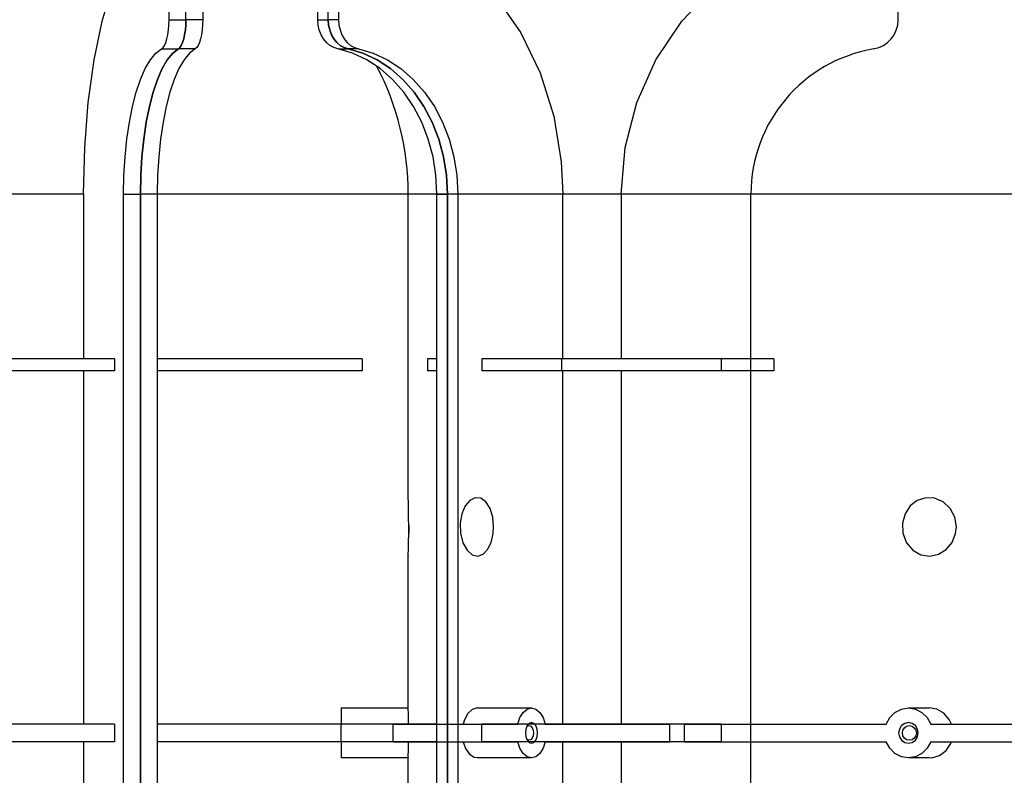
# Model space of a CAD drawing. Units: millimetres. Extents: x 874 to 17674, y 353 to 25342.
# Drawn here: x 14614 to 14630, y 3005 to 3018 of the extents above; entities that cross this region are included whole.
import ezdxf

# ---------------------------------------------------------------- set-up
doc = ezdxf.new("R2010")
doc.units = ezdxf.units.MM
doc.layers.add('143', color=143, linetype='Continuous')

msp = doc.modelspace()

# ---------------------------------------------------------------- linework, layer by layer
at = {"layer": '143'}
for p, q in [((14616.2, 3018.138), (14616.2, 3019.98)), ((14616.485, 3018.138), (14616.485, 3019.98)), ((14616.485, 3018.138), (14616.485, 3019.98)), ((14616.771, 3019.98), (14616.771, 3018.138)), ((14618.725, 3018.138), (14618.725, 3019.98)), ((14618.901, 3018.138), (14618.901, 3019.98)), ((14618.901, 3018.138), (14618.901, 3019.98)), ((14619.078, 3019.98), (14619.078, 3018.138)), ((14628.578, 3018.138), (14628.578, 3019.98)), ((14616.2, 3018.138), (14616.485, 3018.138)), ((14616.771, 3018.138), (14616.485, 3018.138)), ((14618.725, 3018.138), (14618.901, 3018.138)), ((14619.078, 3018.138), (14618.901, 3018.138)), ((14616.071, 3017.645), (14616.357, 3017.645)), ((14616.642, 3017.645), (14616.357, 3017.645)), ((14619.062, 3017.645), (14619.239, 3017.645)), ((14619.415, 3017.645), (14619.239, 3017.645)), ((14614.747, 3015.18), (14600.901, 3015.18)), ((14614.747, 3015.18), (14614.747, 3012.38)), ((14615.427, 3015.18), (14615.713, 3015.18)), ((14615.427, 2980.18), (14615.427, 3015.18)), ((14615.998, 3015.18), (14615.713, 3015.18)), ((14615.713, 2980.18), (14615.713, 3015.18)), ((14615.713, 3015.18), (14615.713, 2980.18)), ((14623.874, 3015.18), (14615.998, 3015.18)), ((14615.998, 3015.18), (14615.998, 3001.13)), ((14620.748, 3015.18), (14620.259, 3015.18)), ((14620.259, 3010.021), (14620.259, 3015.18)), ((14620.748, 3015.18), (14620.924, 3015.18)), ((14620.748, 2980.18), (14620.748, 3015.18)), ((14621.1, 3015.18), (14620.924, 3015.18)), ((14620.924, 3015.18), (14620.924, 2980.18)), ((14620.924, 2980.18), (14620.924, 3015.18)), ((14621.1, 3015.18), (14621.1, 3001.13)), ((14636.728, 3015.18), (14622.883, 3015.18)), ((14622.883, 3012.38), (14622.883, 3015.18)), ((14623.874, 3015.18), (14623.874, 3012.38)), ((14626.078, 2980.18), (14626.078, 3015.18)), ((14615.272, 3012.38), (14609.961, 3012.38)), ((14615.272, 3012.38), (14615.272, 3012.18)), ((14619.476, 3012.38), (14615.998, 3012.38)), ((14619.476, 3012.38), (14619.476, 3012.18)), ((14620.587, 3012.38), (14620.587, 3012.18)), ((14620.748, 3012.38), (14620.587, 3012.38)), ((14621.507, 3012.38), (14621.507, 3012.18)), ((14626.467, 3012.38), (14621.507, 3012.38)), ((14622.86, 3012.38), (14622.86, 3012.18)), ((14625.574, 3012.38), (14622.86, 3012.38)), ((14625.574, 3012.38), (14625.574, 3012.18)), ((14626.467, 3012.38), (14626.467, 3012.18)), ((14615.272, 3012.18), (14609.961, 3012.18)), ((14614.747, 3012.18), (14614.747, 3006.18)), ((14619.476, 3012.18), (14615.998, 3012.18)), ((14620.748, 3012.18), (14620.587, 3012.18)), ((14626.467, 3012.18), (14621.507, 3012.18)), ((14625.574, 3012.18), (14622.86, 3012.18)), ((14622.883, 3006.18), (14622.883, 3012.18)), ((14623.874, 3012.18), (14623.874, 3006.18)), ((14620.268, 3009.561), (14620.268, 3009.424)), ((14620.259, 3006.455), (14620.259, 3009.035)), ((14619.122, 3006.455), (14620.259, 3006.455)), ((14619.122, 3006.455), (14619.122, 3006.18)), ((14621.433, 3006.455), (14622.353, 3006.455)), ((14628.752, 3006.455), (14629.104, 3006.455)), ((14615.272, 3006.18), (14610.575, 3006.18)), ((14615.272, 3006.18), (14615.272, 3005.88)), ((14620.002, 3006.18), (14615.998, 3006.18)), ((14619.122, 3005.88), (14619.122, 3006.18)), ((14620.748, 3006.18), (14619.122, 3006.18)), ((14620.002, 3005.88), (14620.002, 3006.18)), ((14620.002, 3006.18), (14622.119, 3006.18)), ((14621.507, 3005.88), (14621.507, 3006.18)), ((14624.948, 3006.18), (14621.507, 3006.18)), ((14622.587, 3006.18), (14624.704, 3006.18)), ((14624.704, 3005.88), (14624.704, 3006.18)), ((14625.574, 3006.18), (14624.704, 3006.18)), ((14624.948, 3006.18), (14628.374, 3006.18)), ((14624.948, 3005.88), (14624.948, 3006.18)), ((14625.574, 3006.18), (14625.574, 3005.88)), ((14629.131, 3006.18), (14632.557, 3006.18)), ((14615.272, 3005.88), (14610.575, 3005.88)), ((14614.747, 3005.88), (14614.747, 3000.18)), ((14620.002, 3005.88), (14615.998, 3005.88)), ((14619.122, 3005.88), (14619.122, 3005.605)), ((14620.748, 3005.88), (14619.122, 3005.88)), ((14620.002, 3005.88), (14622.119, 3005.88)), ((14624.948, 3005.88), (14621.507, 3005.88)), ((14622.587, 3005.88), (14624.704, 3005.88)), ((14622.883, 3001.13), (14622.883, 3005.88)), ((14623.874, 3005.88), (14623.874, 3000.18)), ((14625.574, 3005.88), (14624.704, 3005.88)), ((14624.948, 3005.88), (14628.374, 3005.88)), ((14629.131, 3005.88), (14632.557, 3005.88)), ((14620.259, 3005.605), (14619.122, 3005.605)), ((14620.259, 3000.455), (14620.259, 3005.611)), ((14622.353, 3005.605), (14621.433, 3005.605)), ((14629.104, 3005.605), (14628.752, 3005.605))]:
    msp.add_line(p, q, dxfattribs=at)
at = {"layer": '143', "flags": 128}
for points in [[(14614.747, 3015.18), (14614.767, 3015.969), (14614.828, 3016.736), (14614.929, 3017.458), (14615.065, 3018.116), (14615.233, 3018.69), (14615.429, 3019.165), (14615.578, 3019.428)], [(14620.707, 3019.428), (14621.261, 3019.03), (14621.753, 3018.523), (14622.169, 3017.921), (14622.498, 3017.241), (14622.729, 3016.502), (14622.857, 3015.726), (14622.883, 3015.18)], [(14623.874, 3015.18), (14623.941, 3015.969), (14624.139, 3016.736), (14624.463, 3017.458), (14624.904, 3018.116), (14625.449, 3018.69), (14626.082, 3019.165), (14626.563, 3019.428)], [(14616.071, 3017.645), (14616.097, 3017.668), (14616.122, 3017.704), (14616.144, 3017.754), (14616.164, 3017.816), (14616.179, 3017.887), (14616.191, 3017.967), (14616.198, 3018.051), (14616.2, 3018.138)], [(14616.357, 3017.645), (14616.383, 3017.668), (14616.407, 3017.704), (14616.43, 3017.754), (14616.449, 3017.816), (14616.464, 3017.887), (14616.476, 3017.967), (14616.483, 3018.051), (14616.485, 3018.138)], [(14616.485, 3018.138), (14616.483, 3018.051), (14616.476, 3017.967), (14616.464, 3017.887), (14616.449, 3017.816), (14616.43, 3017.754), (14616.407, 3017.704), (14616.383, 3017.668), (14616.357, 3017.645)], [(14616.771, 3018.138), (14616.768, 3018.051), (14616.761, 3017.967), (14616.75, 3017.887), (14616.734, 3017.816), (14616.715, 3017.754), (14616.693, 3017.704), (14616.668, 3017.668), (14616.642, 3017.645)], [(14619.062, 3017.645), (14618.994, 3017.668), (14618.929, 3017.704), (14618.871, 3017.754), (14618.821, 3017.816), (14618.78, 3017.887), (14618.75, 3017.967), (14618.731, 3018.051), (14618.725, 3018.138)], [(14618.901, 3018.138), (14618.908, 3018.051), (14618.926, 3017.967), (14618.956, 3017.887), (14618.997, 3017.816), (14619.047, 3017.754), (14619.106, 3017.704), (14619.17, 3017.668), (14619.239, 3017.645)], [(14619.239, 3017.645), (14619.17, 3017.668), (14619.106, 3017.704), (14619.047, 3017.754), (14618.997, 3017.816), (14618.956, 3017.887), (14618.926, 3017.967), (14618.908, 3018.051), (14618.901, 3018.138)], [(14619.078, 3018.138), (14619.084, 3018.051), (14619.102, 3017.967), (14619.133, 3017.887), (14619.173, 3017.816), (14619.224, 3017.754), (14619.282, 3017.704), (14619.346, 3017.668), (14619.415, 3017.645)], [(14615.427, 3015.18), (14615.434, 3015.499), (14615.453, 3015.811), (14615.483, 3016.114), (14615.526, 3016.402), (14615.579, 3016.669), (14615.643, 3016.913), (14615.716, 3017.128), (14615.796, 3017.312), (14615.883, 3017.461), (14615.975, 3017.572), (14616.071, 3017.645)], [(14615.713, 3015.18), (14615.719, 3015.499), (14615.738, 3015.811), (14615.769, 3016.114), (14615.811, 3016.402), (14615.865, 3016.669), (14615.928, 3016.913), (14616.001, 3017.128), (14616.081, 3017.312), (14616.169, 3017.461), (14616.261, 3017.572), (14616.357, 3017.645)], [(14616.357, 3017.645), (14616.261, 3017.572), (14616.169, 3017.461), (14616.081, 3017.312), (14616.001, 3017.128), (14615.928, 3016.913), (14615.865, 3016.669), (14615.811, 3016.402), (14615.769, 3016.114), (14615.738, 3015.811), (14615.719, 3015.499), (14615.713, 3015.18)], [(14616.642, 3017.645), (14616.546, 3017.572), (14616.454, 3017.461), (14616.367, 3017.312), (14616.286, 3017.128), (14616.214, 3016.913), (14616.15, 3016.669), (14616.097, 3016.402), (14616.054, 3016.114), (14616.023, 3015.811), (14616.004, 3015.499), (14615.998, 3015.18)], [(14620.748, 3015.18), (14620.731, 3015.499), (14620.682, 3015.811), (14620.601, 3016.114), (14620.49, 3016.402), (14620.35, 3016.669), (14620.183, 3016.913), (14619.993, 3017.128), (14619.783, 3017.312), (14619.555, 3017.461), (14619.313, 3017.572), (14619.062, 3017.645)], [(14619.239, 3017.645), (14619.49, 3017.572), (14619.731, 3017.461), (14619.959, 3017.312), (14620.17, 3017.128), (14620.36, 3016.913), (14620.526, 3016.669), (14620.666, 3016.402), (14620.778, 3016.114), (14620.859, 3015.811), (14620.908, 3015.499), (14620.924, 3015.18)], [(14620.924, 3015.18), (14620.908, 3015.499), (14620.859, 3015.811), (14620.778, 3016.114), (14620.666, 3016.402), (14620.526, 3016.669), (14620.36, 3016.913), (14620.17, 3017.128), (14619.959, 3017.312), (14619.731, 3017.461), (14619.49, 3017.572), (14619.239, 3017.645)], [(14619.415, 3017.645), (14619.666, 3017.572), (14619.907, 3017.461), (14620.135, 3017.312), (14620.346, 3017.128), (14620.536, 3016.913), (14620.703, 3016.669), (14620.843, 3016.402), (14620.954, 3016.114), (14621.035, 3015.811), (14621.084, 3015.499), (14621.1, 3015.18)], [(14620.268, 3009.53), (14620.267, 3009.696), (14620.265, 3009.844), (14620.262, 3009.956), (14620.26, 3010.018), (14620.259, 3010.021)], [(14621.71, 3009.53), (14621.694, 3009.696), (14621.649, 3009.844), (14621.578, 3009.956), (14621.49, 3010.018), (14621.397, 3010.024), (14621.307, 3009.978), (14621.229, 3009.884), (14621.172, 3009.751), (14621.144, 3009.591), (14621.149, 3009.42), (14621.189, 3009.261), (14621.258, 3009.135), (14621.346, 3009.057), (14621.44, 3009.033), (14621.53, 3009.064), (14621.608, 3009.143), (14621.668, 3009.265), (14621.703, 3009.418), (14621.71, 3009.53)], [(14629.566, 3009.53), (14629.54, 3009.696), (14629.463, 3009.844), (14629.343, 3009.956), (14629.197, 3010.018), (14629.046, 3010.024), (14628.903, 3009.978), (14628.782, 3009.884), (14628.694, 3009.751), (14628.65, 3009.591), (14628.658, 3009.42), (14628.719, 3009.261), (14628.826, 3009.135), (14628.964, 3009.057), (14629.115, 3009.033), (14629.263, 3009.064), (14629.394, 3009.143), (14629.495, 3009.265), (14629.554, 3009.418), (14629.566, 3009.53)], [(14620.259, 3009.035), (14620.259, 3009.033), (14620.26, 3009.064), (14620.263, 3009.143), (14620.266, 3009.265), (14620.268, 3009.418), (14620.268, 3009.53)], [(14620.265, 3006.18), (14620.264, 3006.259), (14620.262, 3006.365), (14620.26, 3006.433), (14620.259, 3006.455)], [(14621.433, 3006.455), (14621.43, 3006.455), (14621.347, 3006.43), (14621.273, 3006.36), (14621.216, 3006.252), (14621.194, 3006.18)], [(14622.119, 3006.18), (14622.156, 3006.292), (14622.211, 3006.38), (14622.279, 3006.436), (14622.353, 3006.455), (14622.428, 3006.436), (14622.495, 3006.38), (14622.55, 3006.292), (14622.587, 3006.18)], [(14628.374, 3006.18), (14628.434, 3006.292), (14628.522, 3006.38), (14628.632, 3006.436), (14628.752, 3006.455), (14628.873, 3006.436), (14628.982, 3006.38), (14629.071, 3006.292), (14629.131, 3006.18)], [(14629.484, 3006.18), (14629.446, 3006.259), (14629.354, 3006.365), (14629.234, 3006.433), (14629.104, 3006.455)], [(14622.456, 3006.03), (14622.448, 3006.097), (14622.426, 3006.154), (14622.392, 3006.192), (14622.353, 3006.205), (14622.314, 3006.192), (14622.28, 3006.154), (14622.258, 3006.097), (14622.25, 3006.03), (14622.258, 3005.963), (14622.28, 3005.907), (14622.314, 3005.869), (14622.353, 3005.855), (14622.392, 3005.869), (14622.426, 3005.907), (14622.448, 3005.963), (14622.456, 3006.03)], [(14628.919, 3006.03), (14628.906, 3006.097), (14628.87, 3006.154), (14628.816, 3006.192), (14628.752, 3006.205), (14628.689, 3006.192), (14628.635, 3006.154), (14628.599, 3006.097), (14628.586, 3006.03), (14628.599, 3005.963), (14628.635, 3005.907), (14628.689, 3005.869), (14628.752, 3005.855), (14628.816, 3005.869), (14628.87, 3005.907), (14628.906, 3005.963), (14628.919, 3006.03)], [(14622.269, 3006.131), (14622.285, 3006.146), (14622.313, 3006.155), (14622.341, 3006.146), (14622.365, 3006.119), (14622.381, 3006.078), (14622.386, 3006.03)], [(14622.386, 3006.03), (14622.381, 3005.983), (14622.365, 3005.942), (14622.341, 3005.915), (14622.313, 3005.905), (14622.285, 3005.915), (14622.269, 3005.93)], [(14628.887, 3006.03), (14628.878, 3005.983), (14628.852, 3005.942), (14628.813, 3005.915), (14628.768, 3005.905), (14628.722, 3005.915), (14628.684, 3005.942), (14628.658, 3005.983), (14628.649, 3006.03), (14628.658, 3006.078), (14628.684, 3006.119), (14628.722, 3006.146), (14628.768, 3006.155), (14628.813, 3006.146), (14628.852, 3006.119), (14628.878, 3006.078), (14628.887, 3006.03)], [(14620.259, 3005.611), (14620.259, 3005.608), (14620.261, 3005.648), (14620.263, 3005.731), (14620.265, 3005.848), (14620.265, 3005.88)], [(14621.194, 3005.88), (14621.234, 3005.765), (14621.299, 3005.67), (14621.378, 3005.616), (14621.433, 3005.611)], [(14622.587, 3005.88), (14622.55, 3005.769), (14622.495, 3005.681), (14622.428, 3005.625), (14622.353, 3005.605), (14622.279, 3005.625), (14622.211, 3005.681), (14622.156, 3005.769), (14622.119, 3005.88)], [(14629.131, 3005.88), (14629.071, 3005.769), (14628.982, 3005.681), (14628.873, 3005.625), (14628.752, 3005.605), (14628.632, 3005.625), (14628.522, 3005.681), (14628.434, 3005.769), (14628.374, 3005.88)], [(14629.104, 3005.611), (14629.151, 3005.608), (14629.281, 3005.648), (14629.392, 3005.731), (14629.471, 3005.848), (14629.484, 3005.88)]]:
    msp.add_lwpolyline(points, dxfattribs=at)
at = {"layer": '143'}
for centre, radius, start, end in [((14628.078, 3018.138), 0.5, 279.5941, 0), ((14628.578, 3015.18), 2.5, 99.5941, 180), ((14615.559, 3015.18), 4.7, 0, 27.5143)]:
    msp.add_arc(centre, radius, start, end, dxfattribs=at)

doc.saveas('drawing.dxf')
